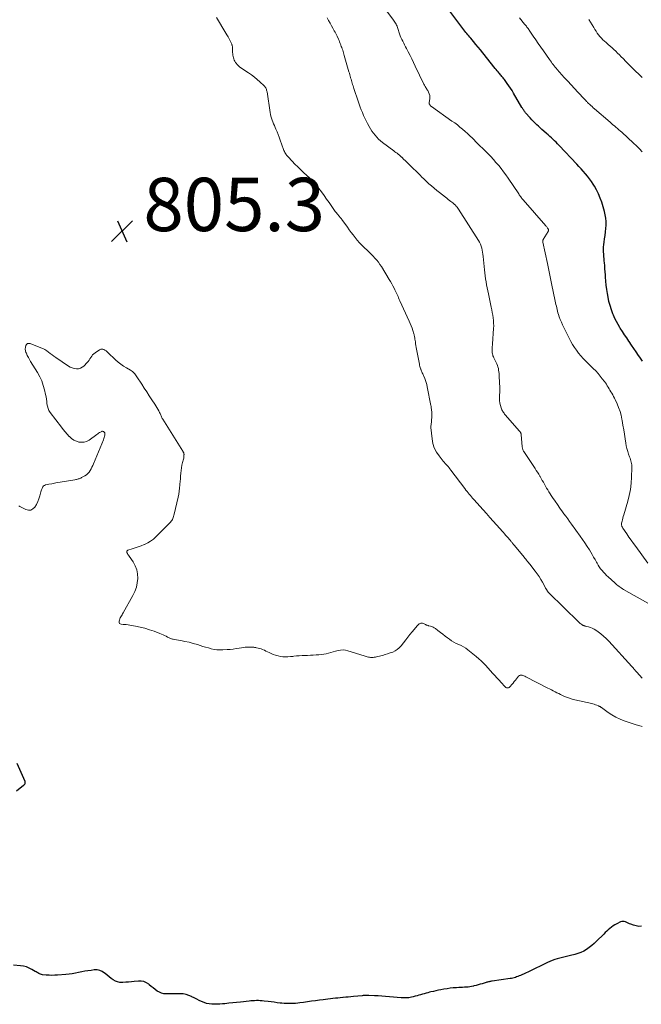
# Model space of a CAD drawing. Units: feet. Extents: x 1989999 to 1995028, y 515000 to 520000.
# Drawn here: x 1990619 to 1990852, y 515656 to 516026 of the extents above; entities that cross this region are included whole.
import ezdxf

# ---------------------------------------------------------------- set-up
doc = ezdxf.new("R2010")
doc.units = ezdxf.units.FT
doc.header["$LTSCALE"] = 100
doc.header["$MEASUREMENT"] = 0
for name, color, linetype, lineweight in [('CONTOUR INDEX', 32, 'Continuous', 25), ('CONTOUR INTERMEDIATE', 40, 'Continuous', 15), ('SPOT ELEVATION', 7, 'Continuous', 15)]:
    doc.layers.add(name, color=color, linetype=linetype, lineweight=lineweight)
doc.styles.add('slant', font='romans.shx', dxfattribs={"oblique": 14.999978})

# ---------------------------------------------------------------- blocks, each defined once
blk = doc.blocks.new('SPOT')
at = {"layer": 'SPOT ELEVATION', "lineweight": 25}
for p, q in [((-3.95, -3.95), (3.86, 3.85)), ((-1.67, 3.81), (1.74, -3.97))]:
    blk.add_line(p, q, dxfattribs=at)

msp = doc.modelspace()

# ---------------------------------------------------------------- linework, layer by layer
at = {"layer": 'CONTOUR INDEX', "flags": 128}
for points, elevation in [([(1990852.66, 515897.58), (1990851.69, 515899.02), (1990851.18, 515899.75), (1990850.3, 515901.04), (1990849.42, 515902.33), (1990848.54, 515903.61), (1990847.66, 515904.9), (1990847.55, 515905.07), (1990846.73, 515906.28), (1990845.92, 515907.49), (1990845.12, 515908.72), (1990844.32, 515909.94), (1990844.16, 515910.19), (1990843.49, 515911.31), (1990842.85, 515912.45), (1990842.28, 515913.63), (1990841.75, 515914.82), (1990841.52, 515915.38), (1990840.96, 515916.89), (1990840.46, 515918.42), (1990840.07, 515919.97), (1990839.75, 515921.55), (1990839.5, 515922.98), (1990839.26, 515924.51), (1990839.06, 515926.05), (1990838.9, 515927.6), (1990838.78, 515929.14), (1990838.74, 515929.95), (1990838.66, 515931.1), (1990838.57, 515932.24), (1990838.47, 515933.38), (1990838.36, 515934.53), (1990838.31, 515935.02), (1990838.22, 515935.91), (1990838.15, 515936.81), (1990838.09, 515937.71), (1990838.05, 515938.6), (1990838.04, 515939.5), (1990838.06, 515940.39), (1990838.14, 515941.29), (1990838.25, 515942.18), (1990838.45, 515943.44), (1990838.63, 515944.73), (1990838.78, 515946.03), (1990838.89, 515947.33), (1990838.97, 515948.63), (1990838.96, 515949.93), (1990838.86, 515951.21), (1990838.64, 515952.49), (1990838.34, 515953.75), (1990837.34, 515957.2), (1990836.8, 515958.77), (1990836.19, 515960.3), (1990835.45, 515961.78), (1990834.62, 515963.21), (1990834.14, 515963.96), (1990833.47, 515964.98), (1990832.76, 515965.97), (1990832.01, 515966.93), (1990831.24, 515967.87), (1990830.43, 515968.79), (1990829.62, 515969.7), (1990828.79, 515970.6), (1990827.96, 515971.5), (1990821.36, 515978.51), (1990820.8, 515979.09), (1990820.23, 515979.67), (1990819.65, 515980.23), (1990819.06, 515980.79), (1990818.47, 515981.34), (1990817.86, 515981.88), (1990817.26, 515982.42), (1990816.65, 515982.95), (1990815.57, 515983.89), (1990814.9, 515984.47), (1990814.24, 515985.06), (1990813.59, 515985.66), (1990812.95, 515986.26), (1990812.31, 515986.87), (1990811.69, 515987.5), (1990811.09, 515988.14), (1990810.49, 515988.8), (1990808.78, 515990.74), (1990808.59, 515990.96), (1990808.4, 515991.19), (1990808.23, 515991.43), (1990808.06, 515991.68), (1990807.89, 515991.93), (1990807.73, 515992.18), (1990807.58, 515992.43), (1990807.42, 515992.69), (1990804.25, 515998.13), (1990803.69, 515999.06), (1990803.11, 515999.97), (1990802.5, 516000.87), (1990801.87, 516001.75), (1990801.06, 516002.85), (1990800.82, 516003.17), (1990800.58, 516003.49), (1990800.33, 516003.8), (1990800.07, 516004.11), (1990799.82, 516004.41), (1990799.56, 516004.72), (1990799.3, 516005.03), (1990799.05, 516005.34), (1990798.82, 516005.61), (1990798.46, 516006.06), (1990798.09, 516006.51), (1990797.72, 516006.96), (1990797.36, 516007.41), (1990792.68, 516013.22), (1990791.82, 516014.29), (1990790.95, 516015.35), (1990790.07, 516016.41), (1990789.19, 516017.47), (1990788.17, 516018.69), (1990787.8, 516019.13), (1990787.43, 516019.57), (1990787.06, 516020.02), (1990786.7, 516020.46), (1990786.33, 516020.91), (1990785.98, 516021.37), (1990785.63, 516021.83), (1990785.28, 516022.29), (1990778.87, 516030.91)], 820), ([(1990617.69, 515736.47), (1990620.38, 515738.49), (1990620.54, 515738.62), (1990620.69, 515738.77), (1990620.81, 515738.93), (1990620.92, 515739.11), (1990620.99, 515739.3), (1990621.02, 515739.49), (1990621.01, 515739.68), (1990620.95, 515739.87), (1990617.93, 515746.66)], 800), ([(1990852.3, 515685.65), (1990851.29, 515685.58), (1990850.28, 515685.72), (1990849.28, 515686), (1990848.29, 515686.38), (1990847.78, 515686.58), (1990847.29, 515686.78), (1990846.8, 515687.01), (1990846.31, 515687.24), (1990845.82, 515687.4), (1990845.34, 515687.46), (1990844.86, 515687.39), (1990844.37, 515687.23), (1990842.98, 515686.53), (1990842.3, 515686.15), (1990841.65, 515685.75), (1990841.02, 515685.3), (1990840.41, 515684.81), (1990839.83, 515684.3), (1990839.25, 515683.78), (1990838.69, 515683.24), (1990838.13, 515682.7), (1990835.39, 515679.99), (1990834.51, 515679.16), (1990833.59, 515678.37), (1990832.63, 515677.64), (1990831.64, 515676.94), (1990830.61, 515676.33), (1990829.54, 515675.79), (1990828.41, 515675.37), (1990827.26, 515675.03), (1990825.6, 515674.63), (1990824.62, 515674.39), (1990823.63, 515674.16), (1990822.64, 515673.92), (1990821.66, 515673.69), (1990820.68, 515673.43), (1990819.72, 515673.12), (1990818.77, 515672.76), (1990817.84, 515672.37), (1990817.04, 515672), (1990816.01, 515671.51), (1990814.97, 515671.02), (1990813.94, 515670.52), (1990812.91, 515670.02), (1990811.89, 515669.52), (1990810.85, 515669.02), (1990809.82, 515668.53), (1990808.77, 515668.06), (1990806.81, 515667.17), (1990806.35, 515666.97), (1990805.88, 515666.78), (1990805.41, 515666.61), (1990804.94, 515666.45), (1990804.46, 515666.31), (1990803.98, 515666.18), (1990803.49, 515666.08), (1990802.99, 515666), (1990796.25, 515665.04), (1990795.96, 515664.99), (1990795.67, 515664.94), (1990795.38, 515664.89), (1990795.1, 515664.83), (1990794.81, 515664.77), (1990794.52, 515664.7), (1990794.24, 515664.63), (1990793.96, 515664.54), (1990792.44, 515664.07), (1990791.69, 515663.85), (1990790.93, 515663.63), (1990790.17, 515663.43), (1990789.4, 515663.23), (1990789.2, 515663.19), (1990788.53, 515663.04), (1990787.86, 515662.92), (1990787.18, 515662.83), (1990786.5, 515662.76), (1990785.82, 515662.71), (1990785.14, 515662.67), (1990784.45, 515662.63), (1990783.77, 515662.59), (1990782.8, 515662.54), (1990781.63, 515662.46), (1990780.46, 515662.35), (1990779.3, 515662.19), (1990778.15, 515662.01), (1990777.02, 515661.8), (1990776.08, 515661.61), (1990775.13, 515661.42), (1990774.2, 515661.2), (1990773.26, 515660.97), (1990772.74, 515660.84), (1990772.07, 515660.67), (1990771.4, 515660.49), (1990770.72, 515660.3), (1990770.06, 515660.12), (1990769.39, 515659.93), (1990768.72, 515659.74), (1990768.05, 515659.55), (1990767.38, 515659.36), (1990766.55, 515659.13), (1990766.01, 515658.99), (1990765.47, 515658.88), (1990764.92, 515658.81), (1990764.36, 515658.76), (1990763.81, 515658.74), (1990763.25, 515658.73), (1990762.69, 515658.75), (1990762.14, 515658.79), (1990757.65, 515659.19), (1990756.26, 515659.3), (1990754.87, 515659.4), (1990753.48, 515659.48), (1990752.09, 515659.55), (1990749.91, 515659.65), (1990749.61, 515659.66), (1990749.3, 515659.66), (1990749, 515659.66), (1990748.69, 515659.65), (1990748.39, 515659.63), (1990748.08, 515659.61), (1990747.78, 515659.59), (1990747.48, 515659.56), (1990744.21, 515659.23), (1990743.23, 515659.14), (1990742.24, 515659.04), (1990741.26, 515658.96), (1990740.27, 515658.87), (1990740.16, 515658.86), (1990739.23, 515658.78), (1990738.3, 515658.7), (1990737.38, 515658.61), (1990736.45, 515658.52), (1990735.53, 515658.42), (1990734.6, 515658.31), (1990733.68, 515658.19), (1990732.76, 515658.07), (1990731.37, 515657.88), (1990729.87, 515657.67), (1990728.38, 515657.46), (1990726.88, 515657.26), (1990725.38, 515657.06), (1990724.09, 515656.89), (1990723.24, 515656.79), (1990722.39, 515656.7), (1990721.53, 515656.64), (1990720.67, 515656.6), (1990719.82, 515656.59), (1990718.96, 515656.61), (1990718.11, 515656.66), (1990717.25, 515656.75), (1990716.69, 515656.82), (1990715.55, 515656.95), (1990714.41, 515657.09), (1990713.28, 515657.24), (1990712.14, 515657.38), (1990710.63, 515657.57), (1990709.92, 515657.64), (1990709.22, 515657.69), (1990708.51, 515657.71), (1990707.8, 515657.71), (1990707.09, 515657.69), (1990706.39, 515657.65), (1990705.68, 515657.6), (1990704.97, 515657.53), (1990701.74, 515657.19), (1990700.29, 515657.04), (1990698.84, 515656.89), (1990697.38, 515656.73), (1990695.93, 515656.57), (1990695.04, 515656.47), (1990694.03, 515656.39), (1990693.03, 515656.34), (1990692.02, 515656.34), (1990691.01, 515656.38), (1990690.02, 515656.5), (1990689.04, 515656.7), (1990688.1, 515657), (1990687.17, 515657.38), (1990686.24, 515657.83), (1990685.33, 515658.27), (1990684.42, 515658.73), (1990683.51, 515659.19), (1990683.36, 515659.28), (1990682.35, 515659.7), (1990681.33, 515660.03), (1990680.27, 515660.21), (1990679.18, 515660.28), (1990678.82, 515660.28), (1990677.7, 515660.27), (1990676.57, 515660.26), (1990675.45, 515660.26), (1990674.32, 515660.25), (1990673.97, 515660.25), (1990673.05, 515660.33), (1990672.17, 515660.52), (1990671.33, 515660.87), (1990670.53, 515661.33), (1990669.77, 515661.89), (1990669.01, 515662.47), (1990668.28, 515663.06), (1990667.55, 515663.67), (1990667.32, 515663.87), (1990666.44, 515664.45), (1990665.51, 515664.87), (1990664.51, 515665.04), (1990663.46, 515665.06), (1990661.91, 515664.88), (1990660.86, 515664.77), (1990659.8, 515664.67), (1990658.74, 515664.59), (1990657.67, 515664.52), (1990657.46, 515664.51), (1990656.53, 515664.55), (1990655.64, 515664.71), (1990654.8, 515665.05), (1990653.99, 515665.5), (1990653.22, 515666.07), (1990652.46, 515666.65), (1990651.71, 515667.25), (1990650.98, 515667.86), (1990650.76, 515668.05), (1990649.88, 515668.63), (1990648.95, 515669.04), (1990647.95, 515669.21), (1990646.9, 515669.22), (1990645.72, 515669.08), (1990644.53, 515668.91), (1990643.35, 515668.73), (1990642.17, 515668.51), (1990640.99, 515668.26), (1990639.82, 515668.03), (1990638.64, 515667.82), (1990637.45, 515667.67), (1990636.25, 515667.54), (1990633.14, 515667.29), (1990632.07, 515667.23), (1990631, 515667.2), (1990629.92, 515667.24), (1990628.85, 515667.31), (1990627.45, 515667.45), (1990627.09, 515667.51), (1990626.73, 515667.6), (1990626.39, 515667.73), (1990626.06, 515667.9), (1990625.73, 515668.09), (1990625.41, 515668.27), (1990625.08, 515668.46), (1990624.76, 515668.65), (1990623.44, 515669.42), (1990622.43, 515669.92), (1990621.4, 515670.34), (1990620.32, 515670.61), (1990619.21, 515670.79), (1990616.63, 515671.04)], 800)]:
    msp.add_lwpolyline(points, dxfattribs=dict(at, elevation=elevation))
at = {"layer": 'CONTOUR INTERMEDIATE', "flags": 128}
for points, elevation in [([(1990854.63, 515821.83), (1990850.11, 515828), (1990849.25, 515829.2), (1990848.39, 515830.4), (1990847.55, 515831.61), (1990846.72, 515832.82), (1990845.26, 515834.98), (1990845.17, 515835.13), (1990845.09, 515835.27), (1990845.02, 515835.43), (1990844.95, 515835.58), (1990844.88, 515835.77), (1990844.81, 515836.03), (1990844.77, 515836.28), (1990844.78, 515836.54), (1990844.81, 515836.8), (1990844.98, 515837.5), (1990845.13, 515838.11), (1990845.28, 515838.72), (1990845.45, 515839.33), (1990845.62, 515839.93), (1990847.11, 515845.01), (1990847.68, 515847.24), (1990848.13, 515849.48), (1990848.41, 515851.76), (1990848.57, 515854.05), (1990848.69, 515857.61), (1990848.69, 515858.14), (1990848.65, 515858.66), (1990848.56, 515859.17), (1990848.45, 515859.68), (1990848.3, 515860.19), (1990848.15, 515860.7), (1990847.98, 515861.2), (1990847.81, 515861.7), (1990847.44, 515862.72), (1990847.1, 515863.74), (1990846.81, 515864.77), (1990846.58, 515865.81), (1990846.39, 515866.87), (1990846.16, 515868.4), (1990845.89, 515870.13), (1990845.61, 515871.87), (1990845.32, 515873.6), (1990845.02, 515875.34), (1990844.94, 515875.79), (1990844.62, 515877.28), (1990844.22, 515878.74), (1990843.71, 515880.17), (1990843.13, 515881.58), (1990842.42, 515883.14), (1990842.13, 515883.75), (1990841.83, 515884.35), (1990841.5, 515884.94), (1990841.16, 515885.52), (1990841.13, 515885.56), (1990840.79, 515886.12), (1990840.45, 515886.67), (1990840.12, 515887.23), (1990839.79, 515887.79), (1990839.45, 515888.34), (1990839.1, 515888.89), (1990838.73, 515889.42), (1990838.35, 515889.95), (1990837.58, 515890.96), (1990836.78, 515891.97), (1990835.96, 515892.96), (1990835.09, 515893.9), (1990834.19, 515894.82), (1990832.21, 515896.76), (1990831.29, 515897.69), (1990830.38, 515898.63), (1990829.51, 515899.61), (1990828.66, 515900.6), (1990827.86, 515901.64), (1990827.1, 515902.7), (1990826.42, 515903.81), (1990825.79, 515904.95), (1990823.11, 515910.21), (1990822.64, 515911.19), (1990822.2, 515912.18), (1990821.8, 515913.2), (1990821.43, 515914.22), (1990821.14, 515915.07), (1990820.94, 515915.68), (1990820.76, 515916.29), (1990820.6, 515916.91), (1990820.45, 515917.53), (1990820.32, 515918.15), (1990820.18, 515918.78), (1990820.05, 515919.4), (1990819.92, 515920.03), (1990818.54, 515926.76), (1990818.16, 515928.61), (1990817.77, 515930.46), (1990817.37, 515932.31), (1990816.98, 515934.16), (1990815.23, 515942.16), (1990815.21, 515942.29), (1990815.2, 515942.43), (1990815.2, 515942.56), (1990815.21, 515942.7), (1990815.24, 515942.83), (1990815.27, 515942.96), (1990815.32, 515943.08), (1990815.39, 515943.2), (1990817.22, 515946.26), (1990817.28, 515946.38), (1990817.33, 515946.5), (1990817.35, 515946.63), (1990817.36, 515946.76), (1990817.35, 515946.89), (1990817.32, 515947.02), (1990817.27, 515947.14), (1990817.2, 515947.25), (1990817.04, 515947.47), (1990816.88, 515947.69), (1990816.72, 515947.91), (1990816.55, 515948.12), (1990816.37, 515948.32), (1990807.84, 515958.09), (1990807.62, 515958.35), (1990807.4, 515958.62), (1990807.19, 515958.89), (1990806.98, 515959.17), (1990806.78, 515959.44), (1990806.59, 515959.73), (1990806.39, 515960.01), (1990806.2, 515960.29), (1990802.27, 515966.19), (1990801.41, 515967.42), (1990800.54, 515968.63), (1990799.62, 515969.81), (1990798.68, 515970.98), (1990798.61, 515971.06), (1990797.67, 515972.15), (1990796.71, 515973.23), (1990795.72, 515974.28), (1990794.72, 515975.32), (1990793.7, 515976.34), (1990792.68, 515977.36), (1990791.65, 515978.38), (1990790.63, 515979.4), (1990788.79, 515981.23), (1990787.89, 515982.1), (1990786.98, 515982.95), (1990786.05, 515983.78), (1990785.11, 515984.6), (1990784.14, 515985.4), (1990783.16, 515986.17), (1990782.16, 515986.92), (1990781.15, 515987.65), (1990773.41, 515993.07), (1990773.23, 515993.21), (1990773.06, 515993.37), (1990772.92, 515993.54), (1990772.79, 515993.73), (1990772.69, 515993.94), (1990772.63, 515994.14), (1990772.6, 515994.36), (1990772.61, 515994.59), (1990772.8, 515995.98), (1990772.83, 515996.63), (1990772.78, 515997.27), (1990772.6, 515997.88), (1990772.35, 515998.48), (1990772.05, 515999.04), (1990771.87, 515999.35), (1990771.7, 515999.65), (1990771.51, 515999.95), (1990771.32, 516000.24), (1990771.13, 516000.54), (1990770.95, 516000.83), (1990770.78, 516001.14), (1990770.62, 516001.45), (1990767.37, 516008.27), (1990766.73, 516009.6), (1990766.07, 516010.92), (1990765.41, 516012.25), (1990764.74, 516013.56), (1990764.1, 516014.82), (1990763.74, 516015.51), (1990763.39, 516016.19), (1990763.03, 516016.87), (1990762.67, 516017.55), (1990762.33, 516018.23), (1990762.01, 516018.93), (1990761.73, 516019.64), (1990761.48, 516020.37), (1990760.83, 516022.36), (1990760.69, 516022.77), (1990760.53, 516023.18), (1990760.34, 516023.57), (1990760.15, 516023.96), (1990759.93, 516024.35), (1990759.7, 516024.72), (1990759.46, 516025.09), (1990759.21, 516025.44), (1990755.95, 516029.81)], 816), ([(1990852.48, 515778.71), (1990850.47, 515780.96), (1990850.36, 515781.08), (1990850.26, 515781.19), (1990850.16, 515781.32), (1990850.06, 515781.44), (1990849.94, 515781.57), (1990849.9, 515781.63), (1990849.86, 515781.68), (1990849.81, 515781.73), (1990849.77, 515781.78), (1990849.72, 515781.83), (1990849.68, 515781.88), (1990849.63, 515781.93), (1990849.59, 515781.98), (1990849.41, 515782.2), (1990849.32, 515782.31), (1990849.23, 515782.42), (1990849.14, 515782.53), (1990849.05, 515782.64), (1990848.96, 515782.75), (1990848.86, 515782.86), (1990848.77, 515782.97), (1990848.67, 515783.08), (1990839.96, 515792.59), (1990839.04, 515793.52), (1990838.08, 515794.41), (1990837.07, 515795.24), (1990836.01, 515796.01), (1990835.1, 515796.64), (1990834.46, 515797.04), (1990833.79, 515797.39), (1990833.1, 515797.67), (1990832.38, 515797.9), (1990831.17, 515798.23), (1990831.04, 515798.27), (1990830.91, 515798.3), (1990830.78, 515798.34), (1990830.64, 515798.37), (1990830.52, 515798.41), (1990830.39, 515798.46), (1990830.27, 515798.52), (1990830.15, 515798.59), (1990829.84, 515798.8), (1990829.57, 515798.99), (1990829.31, 515799.19), (1990829.06, 515799.4), (1990828.82, 515799.62), (1990817.56, 515810.66), (1990817.48, 515810.74), (1990817.4, 515810.82), (1990817.33, 515810.91), (1990817.25, 515810.99), (1990817.18, 515811.07), (1990817.11, 515811.16), (1990817.05, 515811.25), (1990816.98, 515811.34), (1990816.59, 515811.91), (1990816.54, 515812), (1990816.49, 515812.08), (1990816.44, 515812.17), (1990816.4, 515812.25), (1990816.36, 515812.34), (1990816.31, 515812.43), (1990816.27, 515812.52), (1990816.22, 515812.6), (1990815.11, 515814.62), (1990814.49, 515815.7), (1990813.83, 515816.76), (1990813.13, 515817.78), (1990812.39, 515818.79), (1990810.77, 515820.9), (1990810.46, 515821.3), (1990810.15, 515821.7), (1990809.82, 515822.09), (1990809.5, 515822.48), (1990809.17, 515822.87), (1990808.85, 515823.26), (1990808.52, 515823.65), (1990808.2, 515824.04), (1990804.6, 515828.41), (1990804.45, 515828.59), (1990804.3, 515828.78), (1990804.15, 515828.97), (1990804, 515829.17), (1990803.85, 515829.36), (1990803.7, 515829.55), (1990803.55, 515829.74), (1990803.4, 515829.93), (1990803.27, 515830.09), (1990803.06, 515830.35), (1990802.84, 515830.61), (1990802.61, 515830.87), (1990802.38, 515831.13), (1990801.17, 515832.43), (1990801.08, 515832.53), (1990800.99, 515832.64), (1990800.9, 515832.75), (1990800.81, 515832.86), (1990800.77, 515832.91), (1990800.71, 515833), (1990800.64, 515833.09), (1990800.58, 515833.18), (1990800.51, 515833.27), (1990800.44, 515833.35), (1990800.37, 515833.44), (1990800.3, 515833.52), (1990800.23, 515833.61), (1990797.86, 515836.21), (1990796.6, 515837.6), (1990795.34, 515838.99), (1990794.09, 515840.39), (1990792.84, 515841.78), (1990789.35, 515845.71), (1990788.91, 515846.2), (1990788.48, 515846.7), (1990788.06, 515847.2), (1990787.64, 515847.71), (1990787.22, 515848.22), (1990786.81, 515848.73), (1990786.4, 515849.25), (1990786, 515849.77), (1990780.72, 515856.74), (1990780.39, 515857.17), (1990780.05, 515857.6), (1990779.69, 515858.01), (1990779.33, 515858.42), (1990778.96, 515858.83), (1990778.6, 515859.24), (1990778.25, 515859.65), (1990777.9, 515860.07), (1990776.29, 515862.01), (1990775.3, 515863.47), (1990774.5, 515865.01), (1990773.98, 515866.66), (1990773.66, 515868.4), (1990773.25, 515872.71), (1990773.24, 515873.02), (1990773.24, 515873.33), (1990773.28, 515873.64), (1990773.33, 515873.94), (1990773.39, 515874.25), (1990773.44, 515874.55), (1990773.47, 515874.86), (1990773.49, 515875.17), (1990773.59, 515876.85), (1990773.6, 515877.42), (1990773.6, 515878), (1990773.56, 515878.57), (1990773.5, 515879.15), (1990773.44, 515879.6), (1990773.39, 515879.95), (1990773.34, 515880.29), (1990773.28, 515880.64), (1990773.22, 515880.99), (1990771.87, 515888), (1990771.69, 515888.79), (1990771.48, 515889.56), (1990771.23, 515890.33), (1990770.95, 515891.08), (1990770.61, 515891.9), (1990770.46, 515892.23), (1990770.31, 515892.56), (1990770.15, 515892.88), (1990769.97, 515893.2), (1990769.81, 515893.52), (1990769.66, 515893.85), (1990769.53, 515894.19), (1990769.41, 515894.53), (1990769.36, 515894.72), (1990769.24, 515895.16), (1990769.12, 515895.6), (1990769.02, 515896.05), (1990768.93, 515896.5), (1990767.84, 515902.08), (1990767.72, 515902.74), (1990767.61, 515903.4), (1990767.5, 515904.06), (1990767.4, 515904.72), (1990767.3, 515905.44), (1990767.26, 515905.74), (1990767.22, 515906.05), (1990767.18, 515906.35), (1990767.14, 515906.65), (1990767.08, 515906.96), (1990767.02, 515907.26), (1990766.95, 515907.55), (1990766.86, 515907.84), (1990766.47, 515909.04), (1990766.16, 515909.92), (1990765.84, 515910.8), (1990765.49, 515911.66), (1990765.11, 515912.52), (1990761.6, 515920.25), (1990761.36, 515920.76), (1990761.13, 515921.27), (1990760.9, 515921.79), (1990760.67, 515922.3), (1990760.44, 515922.81), (1990760.21, 515923.32), (1990759.97, 515923.83), (1990759.72, 515924.33), (1990759.4, 515925), (1990758.98, 515925.82), (1990758.55, 515926.64), (1990758.08, 515927.45), (1990757.61, 515928.25), (1990754.65, 515933.02), (1990754.1, 515933.86), (1990753.52, 515934.67), (1990752.89, 515935.46), (1990752.24, 515936.22), (1990751.56, 515936.96), (1990750.86, 515937.68), (1990750.15, 515938.39), (1990749.42, 515939.08), (1990748.16, 515940.26), (1990747.28, 515941.12), (1990746.42, 515942.01), (1990745.61, 515942.94), (1990744.82, 515943.9), (1990744.79, 515943.94), (1990744.05, 515944.9), (1990743.31, 515945.87), (1990742.59, 515946.84), (1990741.88, 515947.83), (1990739.82, 515950.71), (1990739.65, 515950.94), (1990739.48, 515951.16), (1990739.3, 515951.38), (1990739.12, 515951.59), (1990738.93, 515951.8), (1990738.75, 515952.01), (1990738.56, 515952.23), (1990738.38, 515952.44), (1990738.26, 515952.58), (1990738.02, 515952.87), (1990737.78, 515953.16), (1990737.56, 515953.46), (1990737.34, 515953.77), (1990735.05, 515957.04), (1990734.09, 515958.38), (1990733.12, 515959.72), (1990732.13, 515961.04), (1990731.13, 515962.35), (1990729.48, 515964.49), (1990729.29, 515964.72), (1990729.1, 515964.95), (1990728.89, 515965.18), (1990728.69, 515965.39), (1990728.47, 515965.6), (1990728.26, 515965.81), (1990728.04, 515966.02), (1990727.82, 515966.22), (1990725.43, 515968.39), (1990724.32, 515969.41), (1990723.24, 515970.45), (1990722.18, 515971.52), (1990721.13, 515972.6), (1990719.62, 515974.2), (1990719.36, 515974.5), (1990719.1, 515974.82), (1990718.87, 515975.15), (1990718.65, 515975.49), (1990718.45, 515975.84), (1990718.27, 515976.2), (1990718.1, 515976.57), (1990717.95, 515976.95), (1990716.67, 515980.52), (1990716.29, 515981.54), (1990715.89, 515982.57), (1990715.49, 515983.58), (1990715.07, 515984.59), (1990714.8, 515985.23), (1990714.51, 515985.92), (1990714.22, 515986.61), (1990713.94, 515987.31), (1990713.66, 515988.01), (1990713.4, 515988.71), (1990713.18, 515989.43), (1990713.01, 515990.15), (1990712.88, 515990.89), (1990711.73, 515998.58), (1990711.67, 515998.9), (1990711.59, 515999.21), (1990711.49, 515999.52), (1990711.38, 515999.82), (1990711.23, 516000.1), (1990711.07, 516000.37), (1990710.87, 516000.62), (1990710.65, 516000.85), (1990709.08, 516002.32), (1990708.05, 516003.25), (1990706.98, 516004.15), (1990705.86, 516004.98), (1990704.72, 516005.78), (1990701.91, 516007.65), (1990701.4, 516008.03), (1990700.92, 516008.44), (1990700.49, 516008.9), (1990700.09, 516009.39), (1990699.92, 516009.63), (1990699.65, 516010.04), (1990699.42, 516010.47), (1990699.24, 516010.92), (1990699.09, 516011.39), (1990698.98, 516011.87), (1990698.89, 516012.35), (1990698.84, 516012.84), (1990698.81, 516013.33), (1990698.74, 516015.36), (1990698.73, 516015.5), (1990698.72, 516015.65), (1990698.69, 516015.79), (1990698.67, 516015.94), (1990698.63, 516016.08), (1990698.58, 516016.22), (1990698.53, 516016.35), (1990698.47, 516016.48), (1990697.86, 516017.72), (1990697.49, 516018.47), (1990697.1, 516019.21), (1990696.69, 516019.94), (1990696.26, 516020.66), (1990692.76, 516026.49)], 808), ([(1990854.7, 515806.76), (1990845.54, 515811.98), (1990845.11, 515812.24), (1990844.67, 515812.51), (1990844.25, 515812.79), (1990843.84, 515813.09), (1990843.43, 515813.4), (1990843.04, 515813.71), (1990842.65, 515814.04), (1990842.27, 515814.38), (1990839.79, 515816.66), (1990839.18, 515817.24), (1990838.59, 515817.83), (1990838.02, 515818.44), (1990837.46, 515819.07), (1990836.94, 515819.72), (1990836.45, 515820.39), (1990836, 515821.09), (1990835.58, 515821.81), (1990835.36, 515822.23), (1990834.84, 515823.17), (1990834.32, 515824.1), (1990833.78, 515825.03), (1990833.22, 515825.95), (1990832.72, 515826.78), (1990831.89, 515828.09), (1990831.04, 515829.4), (1990830.16, 515830.68), (1990829.27, 515831.95), (1990825.99, 515836.48), (1990825.29, 515837.45), (1990824.58, 515838.43), (1990823.88, 515839.4), (1990823.17, 515840.37), (1990822.65, 515841.08), (1990821.69, 515842.41), (1990820.74, 515843.75), (1990819.82, 515845.11), (1990818.91, 515846.47), (1990817.51, 515848.59), (1990817.07, 515849.29), (1990816.64, 515849.98), (1990816.23, 515850.69), (1990815.83, 515851.41), (1990815.44, 515852.13), (1990815.04, 515852.85), (1990814.64, 515853.57), (1990814.23, 515854.28), (1990814.17, 515854.38), (1990813.73, 515855.13), (1990813.28, 515855.88), (1990812.81, 515856.62), (1990812.33, 515857.36), (1990808.17, 515863.65), (1990808.03, 515863.87), (1990807.91, 515864.1), (1990807.8, 515864.34), (1990807.71, 515864.58), (1990807.64, 515864.83), (1990807.58, 515865.08), (1990807.54, 515865.34), (1990807.51, 515865.59), (1990807.16, 515869.89), (1990807.14, 515870.1), (1990807.1, 515870.3), (1990807.04, 515870.5), (1990806.97, 515870.69), (1990806.88, 515870.88), (1990806.78, 515871.05), (1990806.67, 515871.22), (1990806.54, 515871.38), (1990801.17, 515877.4), (1990800.92, 515877.7), (1990800.69, 515878.01), (1990800.47, 515878.33), (1990800.26, 515878.65), (1990800.07, 515879), (1990799.91, 515879.34), (1990799.77, 515879.71), (1990799.65, 515880.07), (1990799.15, 515881.87), (1990799.08, 515882.18), (1990799.02, 515882.5), (1990798.99, 515882.81), (1990798.97, 515883.13), (1990798.98, 515883.45), (1990798.98, 515883.78), (1990798.99, 515884.1), (1990799, 515884.42), (1990799.03, 515885.02), (1990799.06, 515885.65), (1990799.07, 515886.27), (1990799.06, 515886.9), (1990799.05, 515887.52), (1990798.88, 515891.79), (1990798.85, 515892.4), (1990798.8, 515893.01), (1990798.74, 515893.61), (1990798.67, 515894.21), (1990798.56, 515894.81), (1990798.42, 515895.39), (1990798.22, 515895.96), (1990797.98, 515896.52), (1990797.11, 515898.35), (1990797.01, 515898.56), (1990796.91, 515898.77), (1990796.81, 515898.98), (1990796.7, 515899.19), (1990796.51, 515899.57), (1990796.5, 515899.59), (1990796.5, 515899.6), (1990796.49, 515899.62), (1990796.48, 515899.63), (1990796.46, 515899.7), (1990796.46, 515899.72), (1990796.45, 515899.73), (1990796.45, 515899.75), (1990796.44, 515899.77), (1990796.32, 515900.37), (1990796.27, 515900.69), (1990796.24, 515901.01), (1990796.22, 515901.33), (1990796.22, 515901.65), (1990796.24, 515902.04), (1990796.27, 515902.56), (1990796.29, 515903.08), (1990796.32, 515903.6), (1990796.36, 515904.12), (1990796.76, 515909.83), (1990796.8, 515910.84), (1990796.79, 515911.86), (1990796.72, 515912.86), (1990796.61, 515913.87), (1990796.46, 515914.88), (1990796.29, 515915.88), (1990796.1, 515916.88), (1990795.89, 515917.87), (1990794.8, 515922.83), (1990794.56, 515923.95), (1990794.34, 515925.06), (1990794.12, 515926.19), (1990793.92, 515927.31), (1990793.74, 515928.44), (1990793.58, 515929.56), (1990793.44, 515930.7), (1990793.32, 515931.83), (1990792.84, 515936.87), (1990792.75, 515937.66), (1990792.63, 515938.44), (1990792.48, 515939.22), (1990792.3, 515939.99), (1990792.07, 515940.75), (1990791.8, 515941.49), (1990791.45, 515942.19), (1990791.06, 515942.88), (1990783.61, 515954.58), (1990783.53, 515954.71), (1990783.45, 515954.83), (1990783.37, 515954.95), (1990783.28, 515955.08), (1990783.19, 515955.2), (1990783.1, 515955.31), (1990783.01, 515955.43), (1990782.91, 515955.54), (1990782.78, 515955.69), (1990782.62, 515955.86), (1990782.46, 515956.03), (1990782.29, 515956.19), (1990782.13, 515956.35), (1990781.95, 515956.5), (1990781.78, 515956.66), (1990781.6, 515956.81), (1990781.42, 515956.95), (1990780.76, 515957.47), (1990780.24, 515957.87), (1990779.73, 515958.27), (1990779.21, 515958.67), (1990778.69, 515959.06), (1990776.44, 515960.8), (1990775.42, 515961.6), (1990774.41, 515962.42), (1990773.43, 515963.28), (1990772.47, 515964.15), (1990772.02, 515964.57), (1990771.29, 515965.24), (1990770.58, 515965.92), (1990769.86, 515966.61), (1990769.15, 515967.31), (1990765.06, 515971.34), (1990764.57, 515971.83), (1990764.08, 515972.31), (1990763.58, 515972.79), (1990763.09, 515973.27), (1990762.3, 515974.03), (1990762.2, 515974.13), (1990762.1, 515974.23), (1990762, 515974.32), (1990761.89, 515974.42), (1990761.79, 515974.51), (1990761.69, 515974.6), (1990761.58, 515974.69), (1990761.47, 515974.78), (1990760.91, 515975.22), (1990760.52, 515975.53), (1990760.13, 515975.83), (1990759.74, 515976.13), (1990759.34, 515976.43), (1990755.12, 515979.56), (1990754.35, 515980.18), (1990753.61, 515980.84), (1990752.93, 515981.55), (1990752.28, 515982.29), (1990751.68, 515983.08), (1990751.12, 515983.89), (1990750.59, 515984.72), (1990750.09, 515985.58), (1990749.49, 515986.69), (1990748.96, 515987.69), (1990748.45, 515988.71), (1990747.97, 515989.74), (1990747.51, 515990.79), (1990747.08, 515991.84), (1990746.67, 515992.9), (1990746.28, 515993.97), (1990745.91, 515995.05), (1990744.35, 515999.8), (1990744.19, 516000.3), (1990744.02, 516000.81), (1990743.87, 516001.32), (1990743.71, 516001.83), (1990743.56, 516002.34), (1990743.41, 516002.85), (1990743.26, 516003.36), (1990743.11, 516003.88), (1990743.1, 516003.93), (1990742.94, 516004.47), (1990742.79, 516005.01), (1990742.64, 516005.55), (1990742.49, 516006.09), (1990740.74, 516012.26), (1990740.59, 516012.75), (1990740.45, 516013.24), (1990740.29, 516013.72), (1990740.13, 516014.21), (1990739.97, 516014.69), (1990739.8, 516015.17), (1990739.62, 516015.65), (1990739.45, 516016.12), (1990739.4, 516016.24), (1990739.19, 516016.77), (1990738.98, 516017.3), (1990738.75, 516017.82), (1990738.52, 516018.34), (1990738.01, 516019.44), (1990737.77, 516019.95), (1990737.52, 516020.46), (1990737.26, 516020.96), (1990736.99, 516021.46), (1990736.47, 516022.43), (1990735.93, 516023.41), (1990735.39, 516024.39), (1990734.84, 516025.36), (1990734.29, 516026.33)], 812), ([(1990852.51, 515976.12), (1990851.49, 515977.26), (1990850.43, 515978.34), (1990849.32, 515979.4), (1990844.92, 515983.41), (1990844.38, 515983.9), (1990843.83, 515984.39), (1990843.27, 515984.87), (1990842.7, 515985.34), (1990842.14, 515985.81), (1990841.58, 515986.28), (1990841.02, 515986.76), (1990840.46, 515987.24), (1990834.62, 515992.27), (1990834.17, 515992.65), (1990833.73, 515993.04), (1990833.29, 515993.43), (1990832.86, 515993.83), (1990832.32, 515994.32), (1990832.16, 515994.47), (1990831.99, 515994.63), (1990831.84, 515994.8), (1990831.68, 515994.97), (1990831.55, 515995.12), (1990831.47, 515995.22), (1990831.38, 515995.31), (1990831.3, 515995.41), (1990831.22, 515995.5), (1990831.14, 515995.6), (1990831.05, 515995.69), (1990830.97, 515995.79), (1990830.88, 515995.88), (1990828.44, 515998.44), (1990827.14, 515999.83), (1990825.85, 516001.21), (1990824.58, 516002.62), (1990823.31, 516004.03), (1990820.64, 516007.03), (1990820.26, 516007.46), (1990819.88, 516007.91), (1990819.52, 516008.36), (1990819.16, 516008.82), (1990818.8, 516009.28), (1990818.46, 516009.74), (1990818.11, 516010.22), (1990817.78, 516010.69), (1990815.47, 516013.96), (1990814.5, 516015.34), (1990813.54, 516016.73), (1990812.59, 516018.12), (1990811.64, 516019.51), (1990810.16, 516021.71), (1990809.95, 516022.01), (1990809.74, 516022.3), (1990809.52, 516022.59), (1990809.3, 516022.88), (1990809.08, 516023.17), (1990808.86, 516023.45), (1990808.63, 516023.73), (1990808.41, 516024.02), (1990806.54, 516026.38)], 824), ([(1990852.48, 516004), (1990851.24, 516005.18), (1990850.01, 516006.36), (1990848.79, 516007.56), (1990847.59, 516008.78), (1990846.4, 516010), (1990845.37, 516011.08), (1990844.7, 516011.77), (1990844.02, 516012.45), (1990843.33, 516013.13), (1990842.64, 516013.8), (1990841.94, 516014.45), (1990841.23, 516015.1), (1990840.51, 516015.74), (1990839.78, 516016.38), (1990839.01, 516017.04), (1990838.4, 516017.58), (1990837.81, 516018.15), (1990837.25, 516018.74), (1990836.7, 516019.35), (1990836.18, 516019.99), (1990835.68, 516020.64), (1990835.22, 516021.31), (1990834.78, 516022.01), (1990834.39, 516022.67), (1990833.76, 516023.7), (1990833.12, 516024.73), (1990832.46, 516025.74)], 828), ([(1990852.58, 515760.48), (1990852.12, 515760.61), (1990851.65, 515760.74), (1990851.18, 515760.87), (1990850.72, 515761.01), (1990850.26, 515761.16), (1990845.82, 515762.68), (1990844.23, 515763.3), (1990842.68, 515764.02), (1990841.2, 515764.86), (1990839.77, 515765.8), (1990837.24, 515767.63), (1990837.11, 515767.72), (1990836.98, 515767.81), (1990836.84, 515767.91), (1990836.71, 515768), (1990836.57, 515768.08), (1990836.43, 515768.16), (1990836.28, 515768.23), (1990836.13, 515768.3), (1990835.5, 515768.54), (1990835.03, 515768.71), (1990834.55, 515768.87), (1990834.07, 515769.01), (1990833.58, 515769.13), (1990827.31, 515770.57), (1990826.25, 515770.85), (1990825.21, 515771.16), (1990824.19, 515771.54), (1990823.19, 515771.96), (1990822.59, 515772.23), (1990821.9, 515772.55), (1990821.21, 515772.88), (1990820.52, 515773.22), (1990819.83, 515773.56), (1990819.15, 515773.92), (1990818.47, 515774.27), (1990817.79, 515774.62), (1990817.11, 515774.97), (1990808.84, 515779.22), (1990808.5, 515779.38), (1990808.15, 515779.53), (1990807.8, 515779.67), (1990807.44, 515779.79), (1990807.41, 515779.8), (1990807.06, 515779.84), (1990806.74, 515779.81), (1990806.44, 515779.66), (1990806.17, 515779.43), (1990805.36, 515778.43), (1990804.93, 515777.9), (1990804.5, 515777.36), (1990804.07, 515776.82), (1990803.64, 515776.28), (1990803.05, 515775.53), (1990802.9, 515775.38), (1990802.74, 515775.25), (1990802.56, 515775.15), (1990802.36, 515775.06), (1990802.34, 515775.06), (1990802.15, 515775.02), (1990801.95, 515775.01), (1990801.76, 515775.04), (1990801.57, 515775.1), (1990801.39, 515775.19), (1990801.22, 515775.29), (1990801.07, 515775.42), (1990800.93, 515775.56), (1990799.6, 515777.04), (1990798.81, 515777.93), (1990798.01, 515778.81), (1990797.2, 515779.7), (1990796.4, 515780.58), (1990793.85, 515783.37), (1990792.99, 515784.26), (1990792.11, 515785.12), (1990791.2, 515785.95), (1990790.26, 515786.75), (1990787.16, 515789.27), (1990786.35, 515789.87), (1990785.5, 515790.42), (1990784.6, 515790.88), (1990783.68, 515791.29), (1990782.75, 515791.7), (1990781.85, 515792.15), (1990780.99, 515792.69), (1990780.16, 515793.27), (1990779.48, 515793.8), (1990778.59, 515794.48), (1990777.7, 515795.17), (1990776.8, 515795.85), (1990775.9, 515796.53), (1990774.95, 515797.24), (1990774.51, 515797.53), (1990774.05, 515797.79), (1990773.56, 515797.99), (1990773.06, 515798.16), (1990772.32, 515798.36), (1990772.18, 515798.4), (1990772.03, 515798.44), (1990771.88, 515798.5), (1990771.74, 515798.55), (1990771.6, 515798.61), (1990771.45, 515798.67), (1990771.31, 515798.73), (1990771.17, 515798.8), (1990770.42, 515799.15), (1990770.11, 515799.24), (1990769.8, 515799.29), (1990769.48, 515799.25), (1990769.17, 515799.15), (1990768.87, 515798.99), (1990768.59, 515798.8), (1990768.33, 515798.58), (1990768.09, 515798.33), (1990766.94, 515796.96), (1990766.15, 515796.01), (1990765.36, 515795.05), (1990764.59, 515794.09), (1990763.82, 515793.11), (1990762.04, 515790.83), (1990761.36, 515790.1), (1990760.62, 515789.45), (1990759.79, 515788.92), (1990758.9, 515788.48), (1990757.95, 515788.12), (1990756.99, 515787.79), (1990756.02, 515787.5), (1990755.04, 515787.23), (1990753.31, 515786.78), (1990752.86, 515786.68), (1990752.42, 515786.59), (1990751.97, 515786.53), (1990751.51, 515786.47), (1990751.45, 515786.47), (1990751.03, 515786.45), (1990750.61, 515786.46), (1990750.2, 515786.52), (1990749.78, 515786.61), (1990749.37, 515786.72), (1990748.96, 515786.84), (1990748.56, 515786.96), (1990748.15, 515787.08), (1990742.12, 515788.95), (1990741.21, 515789.16), (1990740.29, 515789.26), (1990739.37, 515789.21), (1990738.44, 515789.05), (1990738.39, 515789.04), (1990737.49, 515788.81), (1990736.59, 515788.57), (1990735.7, 515788.33), (1990734.81, 515788.08), (1990733.91, 515787.85), (1990733.01, 515787.66), (1990732.1, 515787.54), (1990731.18, 515787.45), (1990730.12, 515787.38), (1990729.07, 515787.32), (1990728.02, 515787.27), (1990726.98, 515787.23), (1990725.93, 515787.19), (1990724.88, 515787.14), (1990723.83, 515787.08), (1990722.79, 515786.99), (1990721.74, 515786.88), (1990721.44, 515786.84), (1990720.51, 515786.76), (1990719.57, 515786.71), (1990718.63, 515786.7), (1990717.69, 515786.73), (1990716.77, 515786.83), (1990715.86, 515787), (1990714.97, 515787.26), (1990714.09, 515787.59), (1990713.09, 515788.03), (1990712.49, 515788.3), (1990711.9, 515788.57), (1990711.31, 515788.85), (1990710.73, 515789.14), (1990710.61, 515789.2), (1990710.08, 515789.44), (1990709.54, 515789.65), (1990708.98, 515789.82), (1990708.42, 515789.96), (1990707.81, 515790.08), (1990707.54, 515790.13), (1990707.27, 515790.17), (1990707, 515790.21), (1990706.72, 515790.25), (1990706.45, 515790.27), (1990706.18, 515790.3), (1990705.9, 515790.31), (1990705.63, 515790.32), (1990704.83, 515790.34), (1990704.15, 515790.33), (1990703.48, 515790.29), (1990702.81, 515790.22), (1990702.15, 515790.11), (1990701.26, 515789.94), (1990700.15, 515789.75), (1990699.04, 515789.59), (1990697.92, 515789.47), (1990696.79, 515789.38), (1990695.09, 515789.27), (1990694.01, 515789.26), (1990692.93, 515789.31), (1990691.85, 515789.47), (1990690.79, 515789.7), (1990689.73, 515789.99), (1990688.68, 515790.29), (1990687.63, 515790.6), (1990686.59, 515790.93), (1990685.58, 515791.26), (1990684.05, 515791.72), (1990682.5, 515792.14), (1990680.94, 515792.48), (1990679.37, 515792.78), (1990676.88, 515793.2), (1990676.55, 515793.27), (1990676.23, 515793.35), (1990675.91, 515793.44), (1990675.59, 515793.55), (1990675.28, 515793.67), (1990674.97, 515793.8), (1990674.67, 515793.94), (1990674.37, 515794.09), (1990673.83, 515794.38), (1990673.27, 515794.67), (1990672.69, 515794.95), (1990672.11, 515795.2), (1990671.52, 515795.44), (1990669.33, 515796.26), (1990667.62, 515796.85), (1990665.9, 515797.37), (1990664.15, 515797.79), (1990662.38, 515798.16), (1990658.84, 515798.78), (1990658.71, 515798.8), (1990658.58, 515798.81), (1990658.45, 515798.81), (1990658.32, 515798.81), (1990658.19, 515798.81), (1990658.05, 515798.81), (1990657.92, 515798.81), (1990657.79, 515798.82), (1990657.02, 515798.88), (1990656.66, 515799.02), (1990656.39, 515799.23), (1990656.26, 515799.55), (1990656.22, 515799.94), (1990656.24, 515800.04), (1990656.35, 515800.47), (1990656.49, 515800.88), (1990656.66, 515801.28), (1990656.87, 515801.67), (1990657.09, 515802.05), (1990657.32, 515802.43), (1990657.54, 515802.82), (1990657.75, 515803.2), (1990661.42, 515809.7), (1990662.14, 515811.22), (1990662.71, 515812.78), (1990663.05, 515814.41), (1990663.23, 515816.08), (1990663.23, 515816.1), (1990663.14, 515817.75), (1990662.84, 515819.34), (1990662.24, 515820.85), (1990661.44, 515822.29), (1990659.94, 515824.48), (1990659.73, 515824.79), (1990659.53, 515825.11), (1990659.35, 515825.43), (1990659.17, 515825.76), (1990659.12, 515826.04), (1990659.14, 515826.29), (1990659.3, 515826.49), (1990659.54, 515826.66), (1990661.09, 515827.17), (1990662.22, 515827.55), (1990663.35, 515827.94), (1990664.47, 515828.35), (1990665.59, 515828.77), (1990665.79, 515828.85), (1990666.95, 515829.38), (1990668.06, 515830.01), (1990669.07, 515830.78), (1990670.03, 515831.64), (1990675.48, 515837.23), (1990675.75, 515837.54), (1990675.99, 515837.87), (1990676.2, 515838.22), (1990676.37, 515838.58), (1990676.52, 515838.96), (1990676.66, 515839.35), (1990676.77, 515839.75), (1990676.88, 515840.14), (1990678.34, 515846.54), (1990678.58, 515847.68), (1990678.78, 515848.83), (1990678.93, 515849.98), (1990679.05, 515851.14), (1990679.07, 515851.43), (1990679.15, 515852.45), (1990679.23, 515853.47), (1990679.31, 515854.5), (1990679.39, 515855.52), (1990679.39, 515855.56), (1990679.49, 515856.56), (1990679.63, 515857.55), (1990679.82, 515858.54), (1990680.05, 515859.52), (1990680.38, 515860.8), (1990680.46, 515861.14), (1990680.52, 515861.48), (1990680.55, 515861.83), (1990680.57, 515862.18), (1990680.58, 515862.53), (1990680.57, 515862.7), (1990680.55, 515862.87), (1990680.51, 515863.03), (1990680.45, 515863.19), (1990680.37, 515863.35), (1990680.29, 515863.5), (1990680.21, 515863.65), (1990680.12, 515863.8), (1990672.59, 515875.82), (1990672.42, 515876.11), (1990672.26, 515876.42), (1990672.11, 515876.73), (1990671.98, 515877.04), (1990671.85, 515877.36), (1990671.71, 515877.68), (1990671.57, 515877.99), (1990671.41, 515878.29), (1990671.08, 515878.95), (1990670.74, 515879.58), (1990670.4, 515880.2), (1990670.03, 515880.81), (1990669.64, 515881.41), (1990668.5, 515883.13), (1990667.54, 515884.58), (1990666.59, 515886.04), (1990665.64, 515887.5), (1990664.7, 515888.97), (1990662.92, 515891.75), (1990662.67, 515892.11), (1990662.41, 515892.46), (1990662.13, 515892.79), (1990661.84, 515893.11), (1990661.53, 515893.41), (1990661.2, 515893.69), (1990660.85, 515893.94), (1990660.48, 515894.18), (1990659.01, 515895.04), (1990657.92, 515895.72), (1990656.87, 515896.45), (1990655.87, 515897.25), (1990654.91, 515898.1), (1990652.04, 515900.81), (1990651.68, 515901.12), (1990651.31, 515901.42), (1990650.92, 515901.68), (1990650.52, 515901.93), (1990650.11, 515902.08), (1990649.7, 515902.13), (1990649.3, 515902.05), (1990648.91, 515901.87), (1990647.18, 515900.7), (1990646.71, 515900.33), (1990646.28, 515899.93), (1990645.92, 515899.47), (1990645.59, 515898.97), (1990645.28, 515898.45), (1990644.94, 515897.96), (1990644.57, 515897.49), (1990644.18, 515897.03), (1990642.97, 515895.76), (1990642.36, 515895.27), (1990641.7, 515894.91), (1990640.97, 515894.74), (1990640.19, 515894.7), (1990639.39, 515894.83), (1990638.61, 515895.03), (1990637.88, 515895.36), (1990637.18, 515895.76), (1990632.44, 515898.97), (1990631.75, 515899.45), (1990631.07, 515899.94), (1990630.4, 515900.44), (1990629.74, 515900.96), (1990629.06, 515901.45), (1990628.36, 515901.9), (1990627.62, 515902.28), (1990626.86, 515902.62), (1990622.88, 515904.2), (1990622.33, 515904.26), (1990621.86, 515904.17), (1990621.48, 515903.86), (1990621.17, 515903.41), (1990621.03, 515902.77), (1990620.98, 515902.13), (1990621.08, 515901.5), (1990621.27, 515900.87), (1990621.41, 515900.54), (1990621.77, 515899.76), (1990622.15, 515898.99), (1990622.56, 515898.23), (1990623, 515897.49), (1990625.57, 515893.3), (1990626.42, 515891.75), (1990627.17, 515890.16), (1990627.75, 515888.5), (1990628.22, 515886.79), (1990628.61, 515885.07), (1990628.78, 515884.19), (1990628.94, 515883.31), (1990629.05, 515882.43), (1990629.14, 515881.54), (1990629.29, 515880.68), (1990629.53, 515879.85), (1990629.9, 515879.07), (1990630.37, 515878.33), (1990634.54, 515872.82), (1990635.24, 515871.93), (1990635.97, 515871.05), (1990636.73, 515870.2), (1990637.5, 515869.37), (1990637.61, 515869.26), (1990638.4, 515868.58), (1990639.24, 515868), (1990640.17, 515867.56), (1990641.16, 515867.23), (1990642.16, 515867.13), (1990643.13, 515867.19), (1990644.04, 515867.5), (1990644.93, 515867.98), (1990647.81, 515870.09), (1990648.17, 515870.34), (1990648.53, 515870.57), (1990648.9, 515870.79), (1990649.27, 515870.99), (1990649.71, 515871.22), (1990649.88, 515871.27), (1990650.03, 515871.29), (1990650.19, 515871.25), (1990650.34, 515871.18), (1990650.49, 515871.09), (1990650.67, 515870.92), (1990650.8, 515870.73), (1990650.86, 515870.5), (1990650.87, 515870.26), (1990650.82, 515869.87), (1990650.75, 515869.41), (1990650.65, 515868.96), (1990650.51, 515868.52), (1990650.35, 515868.08), (1990646.59, 515859.12), (1990646.3, 515858.46), (1990646, 515857.81), (1990645.67, 515857.17), (1990645.32, 515856.55), (1990644.93, 515855.96), (1990644.48, 515855.44), (1990643.95, 515854.99), (1990643.36, 515854.59), (1990642.11, 515853.88), (1990641.81, 515853.73), (1990641.52, 515853.59), (1990641.21, 515853.48), (1990640.89, 515853.39), (1990640.57, 515853.31), (1990640.25, 515853.24), (1990639.93, 515853.18), (1990639.61, 515853.12), (1990634.08, 515852.21), (1990633.02, 515852.02), (1990631.96, 515851.83), (1990630.91, 515851.62), (1990629.86, 515851.4), (1990628.6, 515851.13), (1990628.23, 515850.98), (1990627.9, 515850.78), (1990627.65, 515850.5), (1990627.45, 515850.16), (1990627.3, 515849.76), (1990627.15, 515849.36), (1990627.02, 515848.95), (1990626.9, 515848.55), (1990626.49, 515847.09), (1990626.12, 515845.98), (1990625.68, 515844.89), (1990625.16, 515843.84), (1990624.57, 515842.82), (1990623.85, 515842.13), (1990623.06, 515841.71), (1990622.16, 515841.68), (1990621.2, 515841.91), (1990619.47, 515842.82), (1990619.18, 515842.97), (1990618.9, 515843.11), (1990618.61, 515843.25)], 804)]:
    msp.add_lwpolyline(points, dxfattribs=dict(at, elevation=elevation))

# ---------------------------------------------------------------- block references
at = {"layer": 'SPOT ELEVATION'}
msp.add_blockref('SPOT', (1990657.33, 515946.35, 805.29), dxfattribs=at)

# ---------------------------------------------------------------- texts
at = {"layer": 'SPOT ELEVATION', "style": 'slant', "oblique": 15}
msp.add_text('805.3', height=20, dxfattribs=at).set_placement((1990665.33, 515946.35, 805.29))

doc.saveas('drawing.dxf')
